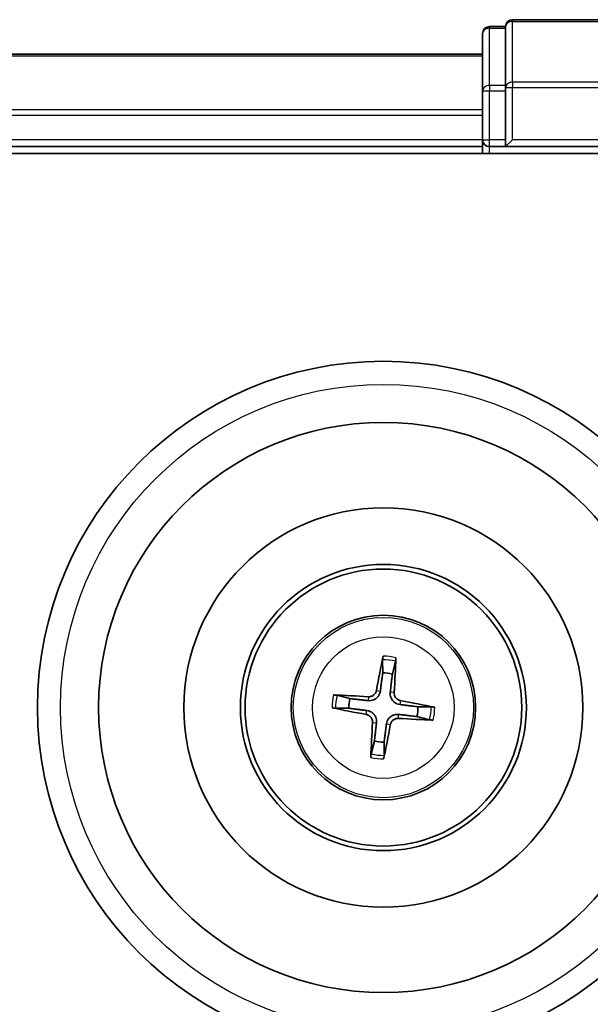
# Model space of a CAD drawing. Units: millimetres. Extents: x 7 to 9441, y 4 to 2112.
# Drawn here: x 2891 to 2916, y 1508 to 1551 of the extents above; entities that cross this region are included whole.
import ezdxf

# ---------------------------------------------------------------- set-up
doc = ezdxf.new("R2010")
doc.units = ezdxf.units.MM
doc.header["$LTSCALE"] = 0.5
doc.layers.add('Visible (ISO)', color=7, linetype='Continuous', lineweight=35)
doc.layers.add('Visible Narrow (ISO)', color=7, linetype='Continuous', lineweight=25)

msp = doc.modelspace()

# ---------------------------------------------------------------- linework, layer by layer
at = {"layer": 'Visible (ISO)'}
for p, q in [((2912.19416, 1550.25719), (2911.49416, 1550.25719)), ((2912.19416, 1550.25719), (2912.19416, 1550.18594)), ((2912.19416, 1547.70816), (2912.19416, 1550.18594)), ((2916.19416, 1550.55719), (2912.49416, 1550.55719)), ((2911.19416, 1549.95719), (2911.19416, 1547.47941)), ((2911.19416, 1549.05719), (2461.19416, 1549.05719)), ((2912.19416, 1547.70816), (2912.19416, 1547.6183)), ((2912.19416, 1547.6183), (2912.19416, 1547.47941)), ((2911.19416, 1547.47941), (2911.19416, 1545.35719)), ((2912.19416, 1545.35719), (2912.19416, 1547.47941)), ((2461.19416, 1545.05719), (2911.19416, 1545.05719)), ((2911.19416, 1545.35719), (2911.19416, 1545.05719)), ((2911.19416, 1545.05719), (2911.19416, 1544.75719)), ((2911.49416, 1545.05719), (2912.19416, 1545.05719)), ((2912.19416, 1545.05719), (2912.49416, 1545.35719)), ((2912.19416, 1545.35719), (2912.19416, 1545.05719)), ((2912.19416, 1545.05719), (2916.19416, 1545.05719)), ((2456.19416, 1544.75719), (2916.19416, 1544.75719)), ((2906.86179, 1522.83009), (2906.86392, 1522.25832)), ((2907.28445, 1522.20701), (2907.42399, 1522.76149)), ((2905.44434, 1521.14748), (2904.88986, 1521.28702)), ((2904.82127, 1520.72482), (2905.39303, 1520.72695)), ((2908.96705, 1520.78956), (2908.39529, 1520.78743)), ((2908.34398, 1520.36691), (2908.89846, 1520.22736)), ((2906.50388, 1519.30737), (2906.36433, 1518.75289)), ((2906.92653, 1518.6843), (2906.9244, 1519.25606))]:
    msp.add_line(p, q, dxfattribs=at)
for radius in [15, 12.35, 8.65, 6.2, 6, 4]:
    msp.add_circle((2906.89416, 1520.75719), radius, dxfattribs=at)
for centre, radius, start, end in [((2911.49416, 1549.95719), 0.3, 90, 180), ((2912.49416, 1550.25719), 0.3, 90, 180), ((2911.49416, 1545.35719), 0.3, 180, 270), ((2906.89416, 1520.75719), 1.50144, 74.933414, 91.154011), ((2906.89416, 1520.75719), 1.50144, 164.933414, 181.154011), ((2906.89416, 1520.75719), 1.50144, 344.933414, 1.154011), ((2906.89416, 1520.75719), 1.50144, 254.933414, 271.154011)]:
    msp.add_arc(centre, radius, start, end, dxfattribs=at)
for centre, major_axis, start_param, end_param in [((2907.03189, 1520.73317), (-1.11637, -6.40188), 4.36827571, 4.60726001), ((2906.75469, 1520.767), (0.45566, 6.48249), 4.81751795, 5.05650225), ((2906.88436, 1520.61772), (-6.48249, 0.45566), 4.81751795, 5.05650225), ((2906.91818, 1520.89493), (6.40188, -1.11637), 4.36827571, 4.60726001), ((2906.87014, 1520.61946), (-6.40188, 1.11637), 4.36827571, 4.60726001), ((2907.03363, 1520.74739), (-0.45566, -6.48249), 4.81751795, 5.05650225), ((2906.75643, 1520.78121), (1.11637, 6.40188), 4.36827571, 4.60726001), ((2906.90396, 1520.89666), (6.48249, -0.45566), 4.81751795, 5.05650225)]:
    msp.add_ellipse(centre, major_axis=major_axis, ratio=0.08715574, start_param=start_param, end_param=end_param, dxfattribs=at)
for points, knots in [([(2906.86179, 1522.83009), (2906.8618, 1522.83611), (2906.86222, 1522.84449), (2906.8639, 1522.86417), (2906.86566, 1522.87953), (2906.86958, 1522.90806), (2906.87244, 1522.92631), (2906.87752, 1522.95543), (2906.88052, 1522.9712), (2906.88326, 1522.98452)], [0.0427285001, 0.0427285001, 0.0427285001, 0.0427285001, 0.0464696768, 0.0464696768, 0.0511089018, 0.0511089018, 0.0558160505, 0.0558160505, 0.05997866, 0.05997866, 0.05997866, 0.05997866]), ([(2907.44028, 1522.91656), (2907.43974, 1522.90297), (2907.43886, 1522.88695), (2907.43679, 1522.85745), (2907.43517, 1522.83905), (2907.43212, 1522.81041), (2907.43014, 1522.79509), (2907.42704, 1522.77558), (2907.42542, 1522.76734), (2907.42399, 1522.76149)], [0.0145600729, 0.0145600729, 0.0145600729, 0.0145600729, 0.0187226824, 0.0187226824, 0.0234298311, 0.0234298311, 0.0280690561, 0.0280690561, 0.0318102328, 0.0318102328, 0.0318102328, 0.0318102328]), ([(2904.7348, 1521.30331), (2904.74838, 1521.30277), (2904.76441, 1521.30189), (2904.7939, 1521.29982), (2904.81231, 1521.29821), (2904.84094, 1521.29515), (2904.85627, 1521.29317), (2904.87577, 1521.29007), (2904.88401, 1521.28846), (2904.88986, 1521.28702)], [0.0145600729, 0.0145600729, 0.0145600729, 0.0145600729, 0.0187226824, 0.0187226824, 0.0234298311, 0.0234298311, 0.0280690561, 0.0280690561, 0.0318102328, 0.0318102328, 0.0318102328, 0.0318102328]), ([(2906.76341, 1521.4722), (2906.75775, 1521.42831), (2906.74592, 1521.38494), (2906.71548, 1521.31184), (2906.69562, 1521.27572), (2906.64565, 1521.20898), (2906.61544, 1521.17835), (2906.55237, 1521.129), (2906.51538, 1521.10703), (2906.43859, 1521.07458), (2906.39875, 1521.06399), (2906.32048, 1521.05202), (2906.27553, 1521.05097), (2906.23156, 1521.05602)], [0.2229562709, 0.2229562709, 0.2229562709, 0.2229562709, 0.2366879527, 0.2366879527, 0.2486991176, 0.2486991176, 0.2607102824, 0.2607102824, 0.2727214473, 0.2727214473, 0.2847326122, 0.2847326122, 0.298464294, 0.298464294, 0.298464294, 0.298464294]), ([(2906.59416, 1521.50172), (2906.58667, 1521.46096), (2906.57063, 1521.41882), (2906.52301, 1521.34435), (2906.49142, 1521.31202), (2906.42323, 1521.26398), (2906.38208, 1521.24511), (2906.30742, 1521.22803), (2906.27483, 1521.2255), (2906.24361, 1521.22741)], [0, 0, 0, 0, 0.0124997785, 0.0124997785, 0.0249995571, 0.0249995571, 0.0375236714, 0.0375236714, 0.0466766062, 0.0466766062, 0.0466766062, 0.0466766062]), ([(2907.60917, 1520.88794), (2907.56528, 1520.8936), (2907.5219, 1520.90544), (2907.44881, 1520.93587), (2907.41268, 1520.95573), (2907.34594, 1521.0057), (2907.31532, 1521.03592), (2907.26597, 1521.09898), (2907.244, 1521.13597), (2907.21155, 1521.21277), (2907.20096, 1521.25261), (2907.18899, 1521.33088), (2907.18793, 1521.37582), (2907.19299, 1521.41979)], [0.2229562709, 0.2229562709, 0.2229562709, 0.2229562709, 0.2366879527, 0.2366879527, 0.2486991176, 0.2486991176, 0.2607102824, 0.2607102824, 0.2727214473, 0.2727214473, 0.2847326122, 0.2847326122, 0.298464294, 0.298464294, 0.298464294, 0.298464294]), ([(2907.63869, 1521.05719), (2907.59793, 1521.06469), (2907.55579, 1521.08072), (2907.48132, 1521.12835), (2907.44899, 1521.15994), (2907.40095, 1521.22813), (2907.38208, 1521.26927), (2907.365, 1521.34393), (2907.36247, 1521.37652), (2907.36437, 1521.40774)], [0, 0, 0, 0, 0.0124997785, 0.0124997785, 0.0249995571, 0.0249995571, 0.0375236714, 0.0375236714, 0.0466766062, 0.0466766062, 0.0466766062, 0.0466766062]), ([(2904.82127, 1520.72482), (2904.81525, 1520.72483), (2904.80686, 1520.72525), (2904.78718, 1520.72693), (2904.77183, 1520.72869), (2904.7433, 1520.73261), (2904.72504, 1520.73547), (2904.69592, 1520.74055), (2904.68015, 1520.74355), (2904.66683, 1520.74629)], [0.0427285001, 0.0427285001, 0.0427285001, 0.0427285001, 0.0464696768, 0.0464696768, 0.0511089018, 0.0511089018, 0.0558160505, 0.0558160505, 0.05997866, 0.05997866, 0.05997866, 0.05997866]), ([(2908.96705, 1520.78956), (2908.97307, 1520.78955), (2908.98146, 1520.78913), (2909.00114, 1520.78745), (2909.01649, 1520.78569), (2909.04502, 1520.78177), (2909.06328, 1520.77891), (2909.0924, 1520.77383), (2909.10817, 1520.77083), (2909.12149, 1520.76809)], [0.0427285001, 0.0427285001, 0.0427285001, 0.0427285001, 0.0464696768, 0.0464696768, 0.0511089018, 0.0511089018, 0.0558160505, 0.0558160505, 0.05997866, 0.05997866, 0.05997866, 0.05997866]), ([(2906.14963, 1520.45719), (2906.19039, 1520.4497), (2906.23253, 1520.43366), (2906.307, 1520.38604), (2906.33933, 1520.35445), (2906.38737, 1520.28626), (2906.40624, 1520.24511), (2906.42333, 1520.17046), (2906.42585, 1520.13786), (2906.42395, 1520.10664)], [0, 0, 0, 0, 0.0124997785, 0.0124997785, 0.0249995571, 0.0249995571, 0.0375236714, 0.0375236714, 0.0466766062, 0.0466766062, 0.0466766062, 0.0466766062]), ([(2906.17915, 1520.62644), (2906.22304, 1520.62078), (2906.26642, 1520.60895), (2906.33951, 1520.57852), (2906.37564, 1520.55865), (2906.44238, 1520.50869), (2906.473, 1520.47847), (2906.52235, 1520.41541), (2906.54432, 1520.37841), (2906.57677, 1520.30162), (2906.58737, 1520.26178), (2906.59933, 1520.18351), (2906.60039, 1520.13856), (2906.59533, 1520.09459)], [0.2229562709, 0.2229562709, 0.2229562709, 0.2229562709, 0.2366879527, 0.2366879527, 0.2486991176, 0.2486991176, 0.2607102824, 0.2607102824, 0.2727214473, 0.2727214473, 0.2847326122, 0.2847326122, 0.298464294, 0.298464294, 0.298464294, 0.298464294]), ([(2907.02491, 1520.04218), (2907.03057, 1520.08607), (2907.0424, 1520.12945), (2907.07284, 1520.20254), (2907.0927, 1520.23867), (2907.14267, 1520.30541), (2907.17288, 1520.33603), (2907.23595, 1520.38538), (2907.27294, 1520.40735), (2907.34973, 1520.4398), (2907.38958, 1520.4504), (2907.46784, 1520.46236), (2907.51279, 1520.46342), (2907.55676, 1520.45836)], [0.2229562709, 0.2229562709, 0.2229562709, 0.2229562709, 0.2366879527, 0.2366879527, 0.2486991176, 0.2486991176, 0.2607102824, 0.2607102824, 0.2727214473, 0.2727214473, 0.2847326122, 0.2847326122, 0.298464294, 0.298464294, 0.298464294, 0.298464294]), ([(2907.19416, 1520.01267), (2907.20165, 1520.05342), (2907.21769, 1520.09556), (2907.26531, 1520.17003), (2907.29691, 1520.20236), (2907.3651, 1520.2504), (2907.40624, 1520.26927), (2907.4809, 1520.28636), (2907.51349, 1520.28888), (2907.54471, 1520.28698)], [0, 0, 0, 0, 0.0124997785, 0.0124997785, 0.0249995571, 0.0249995571, 0.0375236714, 0.0375236714, 0.0466766062, 0.0466766062, 0.0466766062, 0.0466766062]), ([(2909.05352, 1520.21107), (2909.03994, 1520.21162), (2909.02391, 1520.21249), (2908.99442, 1520.21457), (2908.97602, 1520.21618), (2908.94738, 1520.21923), (2908.93205, 1520.22121), (2908.91255, 1520.22432), (2908.90431, 1520.22593), (2908.89846, 1520.22736)], [0.0145600729, 0.0145600729, 0.0145600729, 0.0145600729, 0.0187226824, 0.0187226824, 0.0234298311, 0.0234298311, 0.0280690561, 0.0280690561, 0.0318102328, 0.0318102328, 0.0318102328, 0.0318102328]), ([(2906.34804, 1518.59783), (2906.34858, 1518.61141), (2906.34946, 1518.62744), (2906.35153, 1518.65693), (2906.35315, 1518.67534), (2906.3562, 1518.70397), (2906.35818, 1518.7193), (2906.36128, 1518.7388), (2906.3629, 1518.74705), (2906.36433, 1518.75289)], [0.0145600729, 0.0145600729, 0.0145600729, 0.0145600729, 0.0187226824, 0.0187226824, 0.0234298311, 0.0234298311, 0.0280690561, 0.0280690561, 0.0318102328, 0.0318102328, 0.0318102328, 0.0318102328]), ([(2906.92653, 1518.6843), (2906.92652, 1518.67828), (2906.9261, 1518.66989), (2906.92442, 1518.65021), (2906.92266, 1518.63486), (2906.91874, 1518.60633), (2906.91588, 1518.58808), (2906.9108, 1518.55895), (2906.9078, 1518.54318), (2906.90506, 1518.52987)], [0.0427285001, 0.0427285001, 0.0427285001, 0.0427285001, 0.0464696768, 0.0464696768, 0.0511089018, 0.0511089018, 0.0558160505, 0.0558160505, 0.05997866, 0.05997866, 0.05997866, 0.05997866])]:
    msp.add_open_spline(points, degree=3, knots=knots, dxfattribs=at)
for points, weights in [([(2906.86392, 1522.25832), (2906.79633, 1521.72733), (2906.76341, 1521.4722)], [1, 1.44873413118, 1.8284082018]), ([(2907.19299, 1521.41979), (2907.22238, 1521.67534), (2907.28445, 1522.20701)], [1.8284082018, 1.44873413118, 1]), ([(2906.23156, 1521.05602), (2905.97601, 1521.08541), (2905.44434, 1521.14748)], [1.8284082018, 1.44873413118, 1]), ([(2905.39303, 1520.72695), (2905.92403, 1520.65936), (2906.17915, 1520.62644)], [1, 1.44873413118, 1.8284082018]), ([(2908.39529, 1520.78743), (2907.86429, 1520.85502), (2907.60917, 1520.88794)], [1, 1.44873413118, 1.8284082018]), ([(2907.55676, 1520.45836), (2907.81231, 1520.42897), (2908.34398, 1520.36691)], [1.8284082018, 1.44873413118, 1]), ([(2906.59533, 1520.09459), (2906.56594, 1519.83904), (2906.50388, 1519.30737)], [1.8284082018, 1.44873413118, 1]), ([(2906.9244, 1519.25606), (2906.99199, 1519.78706), (2907.02491, 1520.04218)], [1, 1.44873413118, 1.8284082018])]:
    msp.add_rational_spline(points, weights, degree=2, dxfattribs=at)
at = {"layer": 'Visible Narrow (ISO)'}
for p, q in [((2911.49416, 1550.25719), (2911.49416, 1550.18594)), ((2911.49416, 1547.70816), (2911.49416, 1550.18594)), ((2911.49416, 1550.18594), (2912.19416, 1550.18594)), ((2912.49416, 1550.55719), (2912.49416, 1550.48594)), ((2912.49416, 1547.84705), (2912.49416, 1550.48594)), ((2912.49416, 1550.48594), (2916.19416, 1550.48594)), ((2461.19416, 1548.98766), (2911.19416, 1548.98766)), ((2911.49416, 1547.70816), (2911.49416, 1547.47941)), ((2912.19416, 1547.70816), (2911.49416, 1547.70816)), ((2912.19416, 1547.6183), (2912.49416, 1547.6183)), ((2912.49416, 1547.84705), (2912.49416, 1547.6183)), ((2916.19416, 1547.84705), (2912.49416, 1547.84705)), ((2912.49416, 1545.35719), (2912.49416, 1547.6183)), ((2912.49416, 1547.6183), (2916.19416, 1547.6183)), ((2911.19416, 1547.47941), (2911.49416, 1547.47941)), ((2911.49416, 1545.35719), (2911.49416, 1547.47941)), ((2911.49416, 1547.47941), (2912.19416, 1547.47941)), ((2911.19416, 1546.64715), (2461.19416, 1546.64715)), ((2461.19416, 1546.41668), (2911.19416, 1546.41668)), ((2911.19416, 1545.35719), (2461.19416, 1545.35719)), ((2911.19416, 1545.35719), (2911.49416, 1545.35719)), ((2912.19416, 1545.35719), (2911.49416, 1545.35719)), ((2911.49416, 1545.05719), (2911.49416, 1545.35719)), ((2911.49416, 1544.75719), (2911.49416, 1545.05719)), ((2916.19416, 1545.35719), (2912.49416, 1545.35719)), ((2906.24361, 1521.22741), (2906.23156, 1521.05602)), ((2906.59416, 1521.50172), (2906.76341, 1521.4722)), ((2907.36437, 1521.40774), (2907.19299, 1521.41979)), ((2907.63869, 1521.05719), (2907.60917, 1520.88794)), ((2906.14963, 1520.45719), (2906.17915, 1520.62644)), ((2907.54471, 1520.28698), (2907.55676, 1520.45836)), ((2906.42395, 1520.10664), (2906.59533, 1520.09459)), ((2907.19416, 1520.01267), (2907.02491, 1520.04218))]:
    msp.add_line(p, q, dxfattribs=at)
for radius in [14, 3.90735, 3.06885]:
    msp.add_circle((2906.89416, 1520.75719), radius, dxfattribs=at)
for radius, start, end in [(2.22735, 75.807102, 90.280323), (2.07315, 75.192793, 90.894633), (2.22735, 165.807102, 180.280323), (2.07315, 165.192793, 180.894633), (2.07315, 345.192793, 0.894633), (2.22735, 345.807102, 0.280323), (2.22735, 255.807102, 270.280323), (2.07315, 255.192793, 270.894633)]:
    msp.add_arc((2906.89416, 1520.75719), radius, start, end, dxfattribs=at)
for centre in [(2911.49416, 1549.95719), (2912.49416, 1550.25719), (2911.49416, 1547.47941), (2912.49416, 1547.6183)]:
    msp.add_ellipse(centre, major_axis=(-0.3, 0), ratio=0.76250914, start_param=4.71238898, end_param=6.28318531, dxfattribs=at)

doc.saveas('drawing.dxf')
